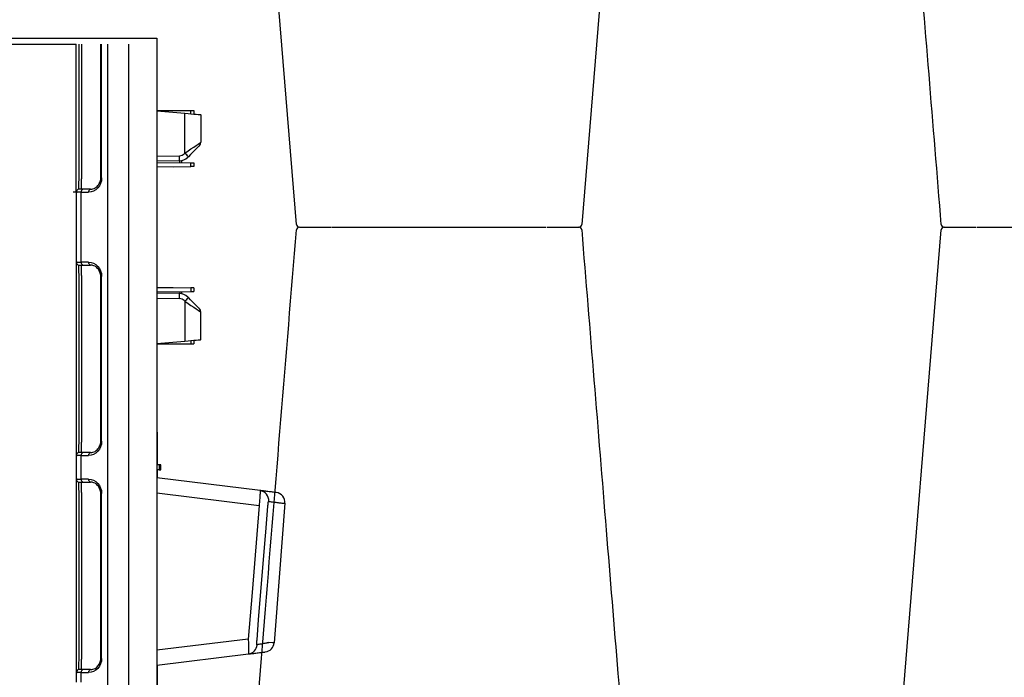
# Model space of a CAD drawing. Units: millimetres. Extents: x -297232 to -267532, y -144052 to -123045.
# Drawn here: x -293654 to -293166, y -133668 to -133342 of the extents above; entities that cross this region are included whole.
import ezdxf

# ---------------------------------------------------------------- set-up
doc = ezdxf.new("R2010")
doc.units = ezdxf.units.MM
doc.header["$LTSCALE"] = 48
doc.header["$MEASUREMENT"] = 0
doc.layers.add('DUENN-18', color=94, linetype='Continuous')
doc.layers.add('SICHTBAR', color=7, linetype='Continuous')

msp = doc.modelspace()

# ---------------------------------------------------------------- linework, layer by layer
for p, q in [((-293830.62, -133350.97), (-293586.26, -133350.97)), ((-293830.62, -133353.97), (-293626.26, -133353.97))]:
    msp.add_line(p, q)
at = {"color": 1}
for p, q in [((-293586.26, -133350.97), (-293586.26, -133888.35)), ((-293626.26, -133420.97), (-293626.26, -133353.97)), ((-293624.89, -133420.97), (-293624.89, -133353.97)), ((-293623.76, -133353.97), (-293623.76, -133420.87)), ((-293614.12, -133420.43), (-293614.12, -133353.97)), ((-293613.69, -133420.43), (-293613.69, -133353.97)), ((-293610.71, -133353.97), (-293610.71, -133888.22)), ((-293600.17, -133888.29), (-293600.17, -133353.97)), ((-293586.26, -133386.88), (-293578.26, -133386.85)), ((-293586.26, -133387.1), (-293572.37, -133388.31)), ((-293578.26, -133386.85), (-293569.49, -133386.89)), ((-293572.37, -133408.09), (-293572.37, -133388.31)), ((-293569.49, -133388.57), (-293569.49, -133386.89)), ((-293568, -133386.89), (-293568, -133388.7)), ((-293564.51, -133389), (-293564.51, -133402.68)), ((-293586.26, -133409.6), (-293575.07, -133409.4)), ((-293572.66, -133408.38), (-293572.37, -133408.09)), ((-293570.64, -133409.86), (-293570.93, -133410.15)), ((-293575.07, -133411.9), (-293586.26, -133412.1)), ((-293586.26, -133412.81), (-293569.49, -133412.88)), ((-293586.26, -133414.81), (-293578.26, -133414.85)), ((-293578.26, -133414.85), (-293569.49, -133414.81)), ((-293574.81, -133412.86), (-293574.81, -133411.89)), ((-293573.98, -133411.79), (-293573.98, -133412.86)), ((-293569.49, -133414.81), (-293569.49, -133412.88)), ((-293568, -133412.89), (-293568, -133414.8)), ((-293626.26, -133427.44), (-293626.26, -133420.97)), ((-293623.76, -133426), (-293623.76, -133420.87)), ((-293614.12, -133420.43), (-293613.69, -133420.43)), ((-293626.26, -133427.44), (-293627.88, -133427.44)), ((-293626.26, -133427.44), (-293626.26, -133462.26)), ((-293623.91, -133462.2), (-293623.91, -133427.5)), ((-293623.91, -133427.5), (-293620.16, -133427.5)), ((-293619.23, -133426.01), (-293622.98, -133426.01)), ((-293626.26, -133462.26), (-293626.26, -133468.73)), ((-293620.16, -133462.2), (-293623.91, -133462.2)), ((-293623.76, -133468.83), (-293623.76, -133463.7)), ((-293622.98, -133463.69), (-293619.23, -133463.69)), ((-293626.26, -133468.73), (-293626.26, -133551.72)), ((-293624.89, -133551.72), (-293624.89, -133468.73)), ((-293623.76, -133468.83), (-293623.76, -133551.62)), ((-293614.12, -133551.18), (-293614.12, -133469.27)), ((-293614.12, -133469.27), (-293613.69, -133469.27)), ((-293613.69, -133551.18), (-293613.69, -133469.27)), ((-293586.26, -133474.88), (-293578.26, -133474.85)), ((-293586.26, -133476.89), (-293569.49, -133476.82)), ((-293575.07, -133477.79), (-293586.26, -133477.6)), ((-293578.26, -133474.85), (-293569.49, -133474.89)), ((-293574.81, -133476.84), (-293574.81, -133477.81)), ((-293573.98, -133476.84), (-293573.98, -133477.91)), ((-293569.49, -133474.89), (-293569.49, -133476.82)), ((-293568, -133474.89), (-293568, -133476.81)), ((-293586.26, -133480.1), (-293575.07, -133480.29)), ((-293572.66, -133481.32), (-293572.37, -133481.61)), ((-293572.37, -133481.61), (-293572.37, -133501.38)), ((-293570.64, -133479.84), (-293570.93, -133479.55)), ((-293564.51, -133500.7), (-293564.51, -133487.01)), ((-293586.26, -133502.6), (-293572.37, -133501.38)), ((-293586.26, -133502.81), (-293578.26, -133502.85)), ((-293578.26, -133502.85), (-293569.49, -133502.81)), ((-293569.49, -133501.13), (-293569.49, -133502.81)), ((-293568, -133501), (-293568, -133502.8)), ((-293586.26, -133546.6), (-293586.01, -133546.85)), ((-293586.01, -133562.85), (-293586.01, -133546.85)), ((-293626.26, -133551.72), (-293626.26, -133558.19)), ((-293623.76, -133556.75), (-293623.76, -133551.62)), ((-293614.12, -133551.18), (-293613.69, -133551.18)), ((-293619.23, -133556.76), (-293622.98, -133556.76)), ((-293626.26, -133558.19), (-293626.26, -133570.01)), ((-293623.91, -133558.25), (-293620.16, -133558.25)), ((-293623.91, -133569.95), (-293623.91, -133558.25)), ((-293585.13, -133562.85), (-293586.26, -133562.85)), ((-293585.13, -133565.34), (-293586.26, -133565.35)), ((-293586.01, -133569.38), (-293586.01, -133565.35)), ((-293585.13, -133562.85), (-293585.13, -133565.34)), ((-293584.26, -133565.34), (-293584.26, -133562.86)), ((-293626.26, -133570.01), (-293626.26, -133576.48)), ((-293620.16, -133569.95), (-293623.91, -133569.95)), ((-293623.76, -133576.58), (-293623.76, -133571.45)), ((-293622.98, -133571.44), (-293619.23, -133571.44)), ((-293535.07, -133575.63), (-293586.26, -133569.35)), ((-293626.26, -133576.48), (-293626.26, -133659.47)), ((-293624.89, -133659.47), (-293624.89, -133576.48)), ((-293623.76, -133576.58), (-293623.76, -133659.37)), ((-293614.12, -133658.93), (-293614.12, -133577.02)), ((-293614.12, -133577.02), (-293613.69, -133577.02)), ((-293613.69, -133658.93), (-293613.69, -133577.02)), ((-293586.26, -133576.79), (-293535.57, -133583.02)), ((-293540.95, -133649.34), (-293586.26, -133654.91)), ((-293626.26, -133659.47), (-293626.26, -133665.94)), ((-293623.76, -133664.5), (-293623.76, -133659.37)), ((-293614.12, -133658.93), (-293613.69, -133658.93)), ((-293586.26, -133662.35), (-293540.82, -133656.77)), ((-293619.23, -133664.51), (-293622.98, -133664.51)), ((-293586.01, -133663.03), (-293586.01, -133662.32)), ((-293586.01, -133673.62), (-293586.01, -133663.11)), ((-293626.26, -133665.94), (-293626.26, -133670.76)), ((-293623.91, -133666), (-293620.16, -133666)), ((-293623.91, -133670.7), (-293623.91, -133666))]:
    msp.add_line(p, q, dxfattribs=at)
at = {"color": 1, "flags": 128}
for points in [[(-293572.37, -133388.31), (-293570.83, -133388.45), (-293569.35, -133388.58), (-293567.99, -133388.7), (-293566.8, -133388.8), (-293565.82, -133388.89), (-293565.1, -133388.95), (-293564.66, -133388.99), (-293564.51, -133389)], [(-293569.49, -133386.89), (-293569.23, -133386.89), (-293568.97, -133386.89), (-293568.74, -133386.89), (-293568.52, -133386.89), (-293568.34, -133386.89), (-293568.19, -133386.89), (-293568.08, -133386.89), (-293568.02, -133386.89), (-293568, -133386.89)], [(-293572.37, -133408.09), (-293570.83, -133407.03), (-293569.35, -133406.01), (-293567.99, -133405.08), (-293566.8, -133404.26), (-293565.82, -133403.59), (-293565.1, -133403.09), (-293564.66, -133402.79), (-293564.51, -133402.68)], [(-293565.24, -133404.45), (-293565.34, -133404.56), (-293565.65, -133404.86), (-293566.14, -133405.36), (-293566.81, -133406.03), (-293567.63, -133406.85), (-293568.57, -133407.78), (-293569.58, -133408.8), (-293570.64, -133409.86)], [(-293569.49, -133412.88), (-293569.23, -133412.88), (-293568.97, -133412.89), (-293568.74, -133412.89), (-293568.52, -133412.89), (-293568.34, -133412.89), (-293568.19, -133412.89), (-293568.08, -133412.89), (-293568.02, -133412.89), (-293568, -133412.89)], [(-293568, -133414.8), (-293568.02, -133414.8), (-293568.08, -133414.81), (-293568.19, -133414.81), (-293568.34, -133414.81), (-293568.52, -133414.81), (-293568.74, -133414.81), (-293568.97, -133414.81), (-293569.23, -133414.81), (-293569.49, -133414.81)], [(-293626.26, -133427.44), (-293626.21, -133427.44), (-293626.07, -133427.43), (-293625.84, -133427.41)], [(-293624.57, -133425.92), (-293624.73, -133425.93), (-293624.85, -133425.94), (-293624.89, -133425.95)], [(-293625.84, -133462.29), (-293626.07, -133462.27), (-293626.21, -133462.26), (-293626.26, -133462.26)], [(-293624.89, -133463.75), (-293624.85, -133463.75), (-293624.73, -133463.76), (-293624.57, -133463.78)], [(-293568, -133474.89), (-293568.02, -133474.89), (-293568.08, -133474.89), (-293568.19, -133474.89), (-293568.34, -133474.89), (-293568.52, -133474.89), (-293568.74, -133474.89), (-293568.97, -133474.89), (-293569.23, -133474.89), (-293569.49, -133474.89)], [(-293569.49, -133476.82), (-293569.23, -133476.81), (-293568.97, -133476.81), (-293568.74, -133476.81), (-293568.52, -133476.81), (-293568.34, -133476.81), (-293568.19, -133476.81), (-293568.08, -133476.81), (-293568.02, -133476.81), (-293568, -133476.81)], [(-293572.37, -133481.61), (-293570.83, -133482.67), (-293569.35, -133483.69), (-293567.99, -133484.62), (-293566.8, -133485.44), (-293565.82, -133486.11), (-293565.1, -133486.61), (-293564.66, -133486.91), (-293564.51, -133487.01)], [(-293565.24, -133485.25), (-293565.34, -133485.14), (-293565.65, -133484.84), (-293566.14, -133484.34), (-293566.81, -133483.67), (-293567.63, -133482.85), (-293568.57, -133481.92), (-293569.58, -133480.9), (-293570.64, -133479.84)], [(-293572.37, -133501.38), (-293570.83, -133501.25), (-293569.35, -133501.12), (-293567.99, -133501), (-293566.8, -133500.9), (-293565.82, -133500.81), (-293565.1, -133500.75), (-293564.66, -133500.71), (-293564.51, -133500.7)], [(-293569.49, -133502.81), (-293569.23, -133502.81), (-293568.97, -133502.81), (-293568.74, -133502.81), (-293568.52, -133502.81), (-293568.34, -133502.81), (-293568.19, -133502.81), (-293568.08, -133502.81), (-293568.02, -133502.8), (-293568, -133502.8)], [(-293624.57, -133556.67), (-293624.73, -133556.68), (-293624.85, -133556.69), (-293624.89, -133556.7)], [(-293626.26, -133558.19), (-293626.21, -133558.19), (-293626.07, -133558.18), (-293625.84, -133558.16)], [(-293584.26, -133562.86), (-293584.31, -133562.86), (-293584.48, -133562.86), (-293584.76, -133562.86), (-293585.13, -133562.85)], [(-293585.13, -133565.34), (-293584.76, -133565.34), (-293584.48, -133565.34), (-293584.31, -133565.34), (-293584.26, -133565.34)], [(-293625.84, -133570.04), (-293626.07, -133570.02), (-293626.21, -133570.01), (-293626.26, -133570.01)], [(-293624.89, -133571.5), (-293624.85, -133571.5), (-293624.73, -133571.51), (-293624.57, -133571.53)], [(-293535.57, -133583.02), (-293539.07, -133626.21), (-293540.95, -133649.34)], [(-293536.59, -133649.74), (-293535.78, -133639.78), (-293532.54, -133599.91), (-293532.24, -133596.23), (-293531.2, -133583.42)], [(-293522.73, -133581.96), (-293525.41, -133616.59), (-293528.09, -133651.18)], [(-293528.2, -133651.17), (-293528.17, -133651.17), (-293528.96, -133651.16), (-293530.7, -133651.14), (-293530.7, -133651.14), (-293530.7, -133651.14)], [(-293624.57, -133664.42), (-293624.73, -133664.43), (-293624.85, -133664.44), (-293624.89, -133664.45)], [(-293626.26, -133665.94), (-293626.21, -133665.94), (-293626.07, -133665.93), (-293625.84, -133665.91)]]:
    msp.add_lwpolyline(points, dxfattribs=at)
at = {"color": 1}
for centre, radius, start, end in [((-293567.01, -133402.68), 2.5, 315, 0), ((-293575.13, -133405.91), 3.5, 271, 315), ((-293610.89, -133410.65), 35.84, 358.0017, 1.9983), ((-293575.18, -133405.91), 6, 271, 315), ((-293607.16, -133443.75), 49.82, 42.8642, 45.7041), ((-293624.76, -133427.44), 1.5, 95, 180), ((-293622.51, -133427.34), 1.41, 109.6469, 186.3658), ((-293618.76, -133427.34), 1.41, 109.6466, 186.3659), ((-293515.55, -133443.35), 1.5, 184.7649, 270.0558), ((-293515.55, -133446.35), 1.5, 89.9436, 175.273), ((-293624.76, -133462.26), 1.5, 180, 265), ((-293622.51, -133462.36), 1.41, 173.6343, 250.3529), ((-293618.76, -133462.36), 1.41, 173.6343, 250.3532), ((-293575.18, -133483.79), 6, 45, 89), ((-293610.89, -133479.04), 35.84, 358.0017, 1.9983), ((-293575.13, -133483.79), 3.5, 45, 89), ((-293607.16, -133445.95), 49.82, 314.2959, 317.1358), ((-293567.01, -133487.01), 2.5, 0, 45), ((-293624.76, -133558.19), 1.5, 95, 180), ((-293622.51, -133558.09), 1.41, 109.6469, 186.3658), ((-293618.76, -133558.09), 1.41, 109.6466, 186.3659), ((-293624.76, -133570.01), 1.5, 180, 265), ((-293622.51, -133570.11), 1.41, 173.6342, 250.3528), ((-293618.76, -133570.11), 1.41, 173.6342, 250.3531), ((-293535.71, -133580.55), 4.96, 354.9704, 82.5674), ((-293527.71, -133581.58), 5, 355.6074, 83), ((-293541.45, -133651.88), 4.93, 277.3941, 356.3321), ((-293533.08, -133650.78), 5, 276.9999, 355.5115), ((-293624.76, -133665.94), 1.5, 95, 180), ((-293622.51, -133665.84), 1.41, 109.6478, 186.3652), ((-293618.76, -133665.84), 1.41, 109.6475, 186.3652)]:
    msp.add_arc(centre, radius, start, end, dxfattribs=at)
at = {"color": 1, "extrusion": (0, 0, -1)}
for centre, major_axis, ratio, start_param, end_param in [((-293624.76, -133420.92), (0.13, 5.03), 0.025715, 3.138666, 4.701866), ((-293619.69, -133420.95), (2.38, 6.2), 0.888361, 1.162413, 2.81252), ((-293618.26, -133426.69), (-8, -0.57), 0.070995, 5.502879, 5.96446), ((-293618.39, -133425.2), (-6.5, -0.58), 0.087148, 5.5055, 5.976585), ((-293618.26, -133463.01), (-8, 0.57), 0.070995, 0.318725, 0.780306), ((-293624.76, -133468.78), (-0.13, 5.03), 0.025715, 4.722912, 6.286112), ((-293618.39, -133464.5), (-6.5, 0.58), 0.087148, 0.3066, 0.777685), ((-293619.69, -133468.75), (-2.38, 6.2), 0.888361, 0.329072, 1.97918), ((-293624.76, -133551.67), (0.13, 5.03), 0.025715, 3.138666, 4.701866), ((-293619.69, -133551.7), (2.38, 6.2), 0.888361, 1.162413, 2.81252), ((-293618.39, -133555.95), (-6.5, -0.58), 0.087148, 5.5055, 5.976585), ((-293618.26, -133557.44), (-8, -0.57), 0.070995, 5.502879, 5.96446), ((-293618.26, -133570.76), (-8, 0.57), 0.070995, 0.318725, 0.780306), ((-293624.76, -133576.53), (-0.13, 5.03), 0.025715, 4.722912, 6.286112), ((-293618.39, -133572.25), (-6.5, 0.58), 0.087148, 0.3066, 0.777685), ((-293619.69, -133576.5), (-2.38, 6.2), 0.888361, 0.329072, 1.97918), ((-293624.76, -133659.42), (0.13, 5.03), 0.025715, 3.138666, 4.701866), ((-293619.69, -133659.45), (2.38, 6.2), 0.888361, 1.162413, 2.81252), ((-293618.39, -133663.7), (-6.5, -0.58), 0.087148, 5.5055, 5.976585), ((-293618.26, -133665.19), (-8, -0.57), 0.070995, 5.502879, 5.96446)]:
    msp.add_ellipse(centre, major_axis=major_axis, ratio=ratio, start_param=start_param, end_param=end_param, dxfattribs=at)
at = {"color": 1}
for points, knots in [([(-293619.23, -133426.01), (-293618.7, -133425.97), (-293618.28, -133425.95), (-293617.48, -133425.72), (-293616.44, -133425.14), (-293615.54, -133424.31), (-293614.85, -133423.32), (-293614.38, -133422.24), (-293614.15, -133421.25), (-293614.13, -133420.65), (-293614.12, -133420.43)], [0, 0, 0, 0, 0.0268393, 0.213319, 0.3915623, 0.5537958, 0.6978471, 0.8244202, 0.9367017, 1, 1, 1, 1]), ([(-293550.46, -133855.93), (-293547.09, -133814.65), (-293541.07, -133740.84), (-293529.93, -133604.27), (-293522.16, -133508.99), (-293517.04, -133446.23)], [0, 0, 0, 0, 0.302292, 0.540434, 1, 1, 1, 1]), ([(-293515.5, -133444.85), (-293515.49, -133444.85), (-293515.47, -133444.85), (-293515.31, -133444.85), (-293515.19, -133444.85)], [0, 0, 0, 0, 0.277078, 1, 1, 1, 1]), ([(-293515.48, -133444.85), (-293515.48, -133444.85), (-293515.45, -133444.85), (-293515.32, -133444.85), (-293515.19, -133444.85)], [0, 0, 0, 0, 0.0955718, 1, 1, 1, 1]), ([(-293515.19, -133444.85), (-293514.88, -133444.85), (-293514.26, -133444.85), (-293512.91, -133444.85), (-293512.24, -133444.85)], [0, 0, 0, 0, 0.501348, 1, 1, 1, 1]), ([(-293515.19, -133444.85), (-293514.88, -133444.85), (-293514.26, -133444.85), (-293512.91, -133444.85), (-293512.24, -133444.85)], [0, 0, 0, 0, 0.501348, 1, 1, 1, 1]), ([(-293512.24, -133444.85), (-293511.86, -133444.85), (-293511.22, -133444.85), (-293510.37, -133444.85), (-293509.92, -133444.85), (-293509.79, -133444.85)], [0, 0, 0, 0, 0.497226, 0.847011, 1, 1, 1, 1]), ([(-293512.24, -133444.85), (-293511.86, -133444.85), (-293511.22, -133444.85), (-293510.37, -133444.85), (-293509.92, -133444.85), (-293509.79, -133444.85)], [0, 0, 0, 0, 0.497226, 0.847011, 1, 1, 1, 1]), ([(-293509.79, -133444.85), (-293509.36, -133444.85), (-293508.52, -133444.85), (-293507.64, -133444.85), (-293507.21, -133444.85)], [0, 0, 0, 0, 0.516639, 1, 1, 1, 1]), ([(-293509.79, -133444.85), (-293509.36, -133444.85), (-293508.52, -133444.85), (-293507.64, -133444.85), (-293507.21, -133444.85)], [0, 0, 0, 0, 0.516639, 1, 1, 1, 1]), ([(-293614.12, -133469.27), (-293614.13, -133469.1), (-293614.14, -133468.56), (-293614.32, -133467.65), (-293614.72, -133466.62), (-293615.32, -133465.67), (-293616.08, -133464.85), (-293617, -133464.22), (-293617.9, -133463.82), (-293618.49, -133463.77), (-293619.23, -133463.69)], [0, 0, 0, 0, 0.0511319, 0.158344, 0.2746385, 0.4041151, 0.5486319, 0.7078197, 0.8791766, 1, 1, 1, 1]), ([(-293619.23, -133556.76), (-293618.7, -133556.72), (-293618.28, -133556.7), (-293617.48, -133556.47), (-293616.44, -133555.89), (-293615.54, -133555.06), (-293614.85, -133554.07), (-293614.38, -133552.99), (-293614.15, -133552), (-293614.13, -133551.4), (-293614.12, -133551.18)], [0, 0, 0, 0, 0.0268393, 0.213319, 0.3915623, 0.5537958, 0.6978471, 0.8244202, 0.9367017, 1, 1, 1, 1]), ([(-293614.12, -133577.02), (-293614.13, -133576.85), (-293614.14, -133576.31), (-293614.32, -133575.4), (-293614.72, -133574.37), (-293615.32, -133573.42), (-293616.08, -133572.6), (-293617, -133571.97), (-293617.9, -133571.57), (-293618.49, -133571.52), (-293619.23, -133571.44)], [0, 0, 0, 0, 0.0511319, 0.158344, 0.2746385, 0.4041151, 0.5486319, 0.7078197, 0.8791766, 1, 1, 1, 1]), ([(-293535.07, -133575.63), (-293535.06, -133575.64), (-293535.05, -133575.68), (-293535.05, -133575.83), (-293535.05, -133575.89), (-293535.05, -133576.03), (-293535.05, -133576.11), (-293535.06, -133576.38), (-293535.06, -133576.61), (-293535.09, -133577.15), (-293535.1, -133577.46), (-293535.14, -133578.14), (-293535.17, -133578.52), (-293535.23, -133579.32), (-293535.26, -133579.74), (-293535.32, -133580.41), (-293535.34, -133580.64), (-293535.38, -133581.11), (-293535.4, -133581.34), (-293535.47, -133582.05), (-293535.52, -133582.53), (-293535.57, -133583.02)], [0, 0, 0, 0, 0.125, 0.125, 0.1875, 0.1875, 0.25, 0.25, 0.375, 0.375, 0.5, 0.5, 0.625, 0.625, 0.75, 0.75, 0.8125, 0.8125, 0.875, 0.875, 1, 1, 1, 1]), ([(-293527.11, -133576.61), (-293527.13, -133576.61), (-293527.17, -133576.6), (-293527.63, -133576.55), (-293528.45, -133576.45), (-293529.99, -133576.26), (-293531.73, -133576.04), (-293533.39, -133575.84), (-293534.49, -133575.71), (-293534.88, -133575.66), (-293535.07, -133575.63)], [0, 0, 0, 0, 0.041917, 0.085943, 0.161758, 0.237929, 0.455138, 0.672346, 0.836174, 1, 1, 1, 1]), ([(-293531.2, -133583.42), (-293531.18, -133583.13), (-293531.15, -133582.84), (-293531.11, -133582.42), (-293531.1, -133582.29), (-293531.07, -133582.02), (-293531.05, -133581.9), (-293531.02, -133581.66), (-293531, -133581.55), (-293530.96, -133581.36), (-293530.94, -133581.27), (-293530.9, -133581.13), (-293530.87, -133581.07), (-293530.82, -133581), (-293530.8, -133580.98), (-293530.77, -133580.98)], [0, 0, 0, 0, 0.25, 0.25, 0.375, 0.375, 0.5, 0.5, 0.625, 0.625, 0.75, 0.75, 0.875, 0.875, 1, 1, 1, 1]), ([(-293530.77, -133580.98), (-293530.6, -133581), (-293530.36, -133581.03), (-293529.71, -133581.12), (-293529.3, -133581.17), (-293528.37, -133581.29), (-293527.83, -133581.37), (-293526.93, -133581.49), (-293526.61, -133581.53), (-293526.11, -133581.6), (-293525.94, -133581.62), (-293525.59, -133581.67), (-293525.41, -133581.69), (-293525.23, -133581.72)], [0, 0, 0, 0, 0.25, 0.25, 0.5, 0.5, 0.75, 0.75, 0.875, 0.875, 0.9375, 0.9375, 1, 1, 1, 1]), ([(-293525.23, -133581.72), (-293525.23, -133581.72), (-293524.84, -133581.72), (-293524.01, -133581.87), (-293522.93, -133581.93), (-293522.81, -133581.95), (-293522.75, -133581.96)], [0, 0, 0, 0, 0.000009, 0.230978, 0.628586, 1, 1, 1, 1]), ([(-293540.95, -133649.34), (-293540.93, -133649.83), (-293540.9, -133650.32), (-293540.86, -133651.27), (-293540.85, -133651.74), (-293540.82, -133652.64), (-293540.81, -133653.07), (-293540.79, -133653.88), (-293540.78, -133654.25), (-293540.78, -133654.77), (-293540.78, -133654.93), (-293540.78, -133655.24), (-293540.78, -133655.39), (-293540.78, -133655.79), (-293540.78, -133656.02), (-293540.79, -133656.3), (-293540.79, -133656.38), (-293540.79, -133656.52), (-293540.79, -133656.58), (-293540.8, -133656.72), (-293540.81, -133656.77), (-293540.82, -133656.77)], [0, 0, 0, 0, 0.125, 0.125, 0.25, 0.25, 0.375, 0.375, 0.5, 0.5, 0.5625, 0.5625, 0.625, 0.625, 0.75, 0.75, 0.8125, 0.8125, 0.875, 0.875, 1, 1, 1, 1]), ([(-293536.53, -133652.19), (-293536.56, -133652.2), (-293536.58, -133652.18), (-293536.62, -133652.12), (-293536.64, -133652.06), (-293536.67, -133651.85), (-293536.68, -133651.64), (-293536.68, -133651.28), (-293536.68, -133651.15), (-293536.67, -133650.89), (-293536.66, -133650.75), (-293536.64, -133650.33), (-293536.62, -133650.04), (-293536.59, -133649.74)], [0, 0, 0, 0, 0.125, 0.125, 0.25, 0.25, 0.5, 0.5, 0.625, 0.625, 0.75, 0.75, 1, 1, 1, 1]), ([(-293530.7, -133651.14), (-293530.8, -133651.16), (-293530.89, -133651.17), (-293531.07, -133651.2), (-293531.34, -133651.25), (-293531.61, -133651.3), (-293532.12, -133651.39), (-293532.45, -133651.45), (-293533.39, -133651.62), (-293533.95, -133651.72), (-293534.95, -133651.9), (-293535.37, -133651.98), (-293535.89, -133652.07), (-293536.05, -133652.1), (-293536.32, -133652.15), (-293536.43, -133652.18), (-293536.53, -133652.19)], [0, 0, 0, 0, 0.03125, 0.03125, 0.0625, 0.125, 0.125, 0.25, 0.25, 0.5, 0.5, 0.75, 0.75, 0.875, 0.875, 1, 1, 1, 1]), ([(-293619.23, -133664.51), (-293618.7, -133664.47), (-293618.28, -133664.45), (-293617.48, -133664.22), (-293616.44, -133663.64), (-293615.54, -133662.81), (-293614.85, -133661.82), (-293614.38, -133660.74), (-293614.15, -133659.75), (-293614.13, -133659.15), (-293614.12, -133658.93)], [0, 0, 0, 0, 0.026839, 0.213319, 0.391562, 0.553795, 0.697847, 0.824419, 0.936701, 1, 1, 1, 1]), ([(-293540.82, -133656.77), (-293540.52, -133656.73), (-293539.91, -133656.66), (-293538.25, -133656.46), (-293536.07, -133656.19), (-293533.95, -133655.93), (-293532.73, -133655.78), (-293532.47, -133655.75), (-293532.5, -133655.75), (-293532.51, -133655.75)], [0, 0, 0, 0, 0.217794, 0.435604, 0.653776, 0.872603, 0.925086, 0.9776, 1, 1, 1, 1])]:
    msp.add_open_spline(points, degree=3, knots=knots, dxfattribs=at)
msp.add_open_spline([(-293586.01, -133663.11), (-293586.09, -133663.01), (-293586.17, -133662.91), (-293586.26, -133662.81)], degree=3, dxfattribs=at)
at = {"layer": 'DUENN-18'}
msp.add_line((-293179.59, -133444.85), (-293179.59, -133444.85), dxfattribs=at)
at = {"layer": 'SICHTBAR'}
for p, q in [((-293499.41, -133444.85), (-293498.41, -133444.85)), ((-293499.41, -133444.85), (-293498.41, -133444.85)), ((-293469.54, -133444.85), (-293467.31, -133444.85)), ((-293469.54, -133444.85), (-293467.31, -133444.85)), ((-293433.43, -133444.85), (-293430.56, -133444.85)), ((-293433.43, -133444.85), (-293430.56, -133444.85)), ((-293400.75, -133444.85), (-293398.02, -133444.85)), ((-293400.75, -133444.85), (-293398.02, -133444.85)), ((-293380.27, -133444.85), (-293378.4, -133444.85)), ((-293380.27, -133444.85), (-293378.4, -133444.85)), ((-293377.32, -133444.85), (-293376.99, -133444.85)), ((-293377.32, -133444.85), (-293376.99, -133444.85)), ((-293195.52, -133444.85), (-293195.19, -133444.85)), ((-293195.52, -133444.85), (-293195.19, -133444.85)), ((-293194.11, -133444.85), (-293192.25, -133444.85)), ((-293194.11, -133444.85), (-293192.25, -133444.85)), ((-293174.5, -133444.85), (-293171.77, -133444.85)), ((-293174.5, -133444.85), (-293171.77, -133444.85))]:
    msp.add_line(p, q, dxfattribs=at)
at = {"layer": 'SICHTBAR', "flags": 128}
for points in [[(-293517.04, -133443.47), (-293532.4, -133255.19), (-293540.36, -133157.62), (-293550.54, -133032.85)], [(-293341.97, -133032.85), (-293354.79, -133190), (-293375.47, -133443.47)], [(-293230.54, -133856.85), (-293217.72, -133699.7), (-293197.04, -133446.23)]]:
    msp.add_lwpolyline(points, dxfattribs=at)
at = {"layer": 'SICHTBAR'}
for centre, start, end in [((-293376.96, -133443.35), 269.9861, 355.1692), ((-293195.55, -133443.35), 184.8403, 270.0174), ((-293376.96, -133446.35), 4.9076, 90.0145), ((-293195.55, -133446.35), 89.9826, 175.1597)]:
    msp.add_arc(centre, 1.5, start, end, dxfattribs=at)
for points, knots in [([(-293197.04, -133443.47), (-293201.09, -133393.79), (-293207.08, -133320.37), (-293215.2, -133220.84), (-293222.25, -133134.47), (-293227.36, -133071.83), (-293230.34, -133035.3), (-293230.4, -133034.48), (-293230.47, -133033.67), (-293230.54, -133032.85)], [0, 0, 0, 0, 0.365155, 0.53965, 0.731492, 1, 1, 1, 1.006008, 1.006008, 1.006008, 1.006008]), ([(-293507.21, -133444.85), (-293506.46, -133444.85), (-293504.55, -133444.85), (-293501.84, -133444.85), (-293500.52, -133444.85), (-293499.89, -133444.85)], [0, 0, 0, 0, 0.25666, 0.651005, 1, 1, 1, 1]), ([(-293507.21, -133444.85), (-293506.46, -133444.85), (-293504.55, -133444.85), (-293501.82, -133444.85), (-293500.48, -133444.85), (-293499.85, -133444.85)], [0, 0, 0, 0, 0.254681, 0.645984, 1, 1, 1, 1]), ([(-293498.41, -133444.85), (-293498.17, -133444.85), (-293497.69, -133444.85), (-293497.05, -133444.85), (-293496.72, -133444.85)], [0, 0, 0, 0, 0.497213, 1, 1, 1, 1]), ([(-293498.41, -133444.85), (-293498.17, -133444.85), (-293497.69, -133444.85), (-293497.05, -133444.85), (-293496.72, -133444.85)], [0, 0, 0, 0, 0.497213, 1, 1, 1, 1]), ([(-293496.72, -133444.85), (-293495.99, -133444.85), (-293494.54, -133444.85), (-293492.69, -133444.85), (-293491.76, -133444.85)], [0, 0, 0, 0, 0.501346, 1, 1, 1, 1]), ([(-293496.72, -133444.85), (-293495.99, -133444.85), (-293494.54, -133444.85), (-293492.69, -133444.85), (-293491.76, -133444.85)], [0, 0, 0, 0, 0.501346, 1, 1, 1, 1]), ([(-293491.76, -133444.85), (-293491.28, -133444.85), (-293490.47, -133444.85), (-293489.49, -133444.85), (-293489, -133444.85), (-293488.86, -133444.85)], [0, 0, 0, 0, 0.497244, 0.847021, 1, 1, 1, 1]), ([(-293491.76, -133444.85), (-293491.28, -133444.85), (-293490.47, -133444.85), (-293489.49, -133444.85), (-293489, -133444.85), (-293488.86, -133444.85)], [0, 0, 0, 0, 0.497244, 0.847021, 1, 1, 1, 1]), ([(-293488.86, -133444.85), (-293488.4, -133444.85), (-293487.51, -133444.85), (-293486.67, -133444.85), (-293486.26, -133444.85)], [0, 0, 0, 0, 0.516641, 1, 1, 1, 1]), ([(-293488.86, -133444.85), (-293488.4, -133444.85), (-293487.51, -133444.85), (-293486.67, -133444.85), (-293486.26, -133444.85)], [0, 0, 0, 0, 0.516641, 1, 1, 1, 1]), ([(-293486.26, -133444.85), (-293485.53, -133444.85), (-293483.69, -133444.85), (-293480.41, -133444.85), (-293477.9, -133444.85), (-293475.68, -133444.85), (-293473.78, -133444.85), (-293472.29, -133444.85), (-293471.94, -133444.85), (-293471.82, -133444.85)], [0, 0, 0, 0, 0.119689, 0.30358, 0.499864, 0.527342, 0.71128, 0.895223, 1, 1, 1, 1]), ([(-293486.26, -133444.85), (-293485.53, -133444.85), (-293483.69, -133444.85), (-293480.41, -133444.85), (-293477.9, -133444.85), (-293475.68, -133444.85), (-293473.78, -133444.85), (-293472.29, -133444.85), (-293471.94, -133444.85), (-293471.82, -133444.85)], [0, 0, 0, 0, 0.119689, 0.30358, 0.499864, 0.527342, 0.71128, 0.895223, 1, 1, 1, 1]), ([(-293471.82, -133444.85), (-293471.63, -133444.85), (-293471.24, -133444.85), (-293470.11, -133444.85), (-293469.54, -133444.85)], [0, 0, 0, 0, 0.491504, 1, 1, 1, 1]), ([(-293471.82, -133444.85), (-293471.63, -133444.85), (-293471.24, -133444.85), (-293470.11, -133444.85), (-293469.54, -133444.85)], [0, 0, 0, 0, 0.491504, 1, 1, 1, 1]), ([(-293467.31, -133444.85), (-293466.9, -133444.85), (-293466.08, -133444.85), (-293465.18, -133444.85), (-293464.73, -133444.85)], [0, 0, 0, 0, 0.497218, 1, 1, 1, 1]), ([(-293467.31, -133444.85), (-293466.9, -133444.85), (-293466.08, -133444.85), (-293465.18, -133444.85), (-293464.73, -133444.85)], [0, 0, 0, 0, 0.497218, 1, 1, 1, 1]), ([(-293464.73, -133444.85), (-293463.78, -133444.85), (-293461.89, -133444.85), (-293460.02, -133444.85), (-293459.09, -133444.85)], [0, 0, 0, 0, 0.50135, 1, 1, 1, 1]), ([(-293464.73, -133444.85), (-293463.78, -133444.85), (-293461.89, -133444.85), (-293460.02, -133444.85), (-293459.09, -133444.85)], [0, 0, 0, 0, 0.50135, 1, 1, 1, 1]), ([(-293459.09, -133444.85), (-293458.67, -133444.85), (-293457.91, -133444.85), (-293457.14, -133444.85), (-293456.77, -133444.85), (-293456.71, -133444.85)], [0, 0, 0, 0, 0.497484, 0.918632, 1, 1, 1, 1]), ([(-293459.09, -133444.85), (-293458.67, -133444.85), (-293457.91, -133444.85), (-293457.14, -133444.85), (-293456.77, -133444.85), (-293456.71, -133444.85)], [0, 0, 0, 0, 0.497484, 0.918632, 1, 1, 1, 1]), ([(-293456.71, -133444.85), (-293456.68, -133444.85), (-293456.61, -133444.85), (-293456.54, -133444.85), (-293456.51, -133444.85)], [0, 0, 0, 0, 0.495171, 1, 1, 1, 1]), ([(-293456.71, -133444.85), (-293456.68, -133444.85), (-293456.61, -133444.85), (-293456.54, -133444.85), (-293456.51, -133444.85)], [0, 0, 0, 0, 0.495171, 1, 1, 1, 1]), ([(-293456.51, -133444.85), (-293456.15, -133444.85), (-293455.44, -133444.85), (-293454.87, -133444.85), (-293454.59, -133444.85)], [0, 0, 0, 0, 0.51664, 1, 1, 1, 1]), ([(-293456.51, -133444.85), (-293456.15, -133444.85), (-293455.44, -133444.85), (-293454.87, -133444.85), (-293454.59, -133444.85)], [0, 0, 0, 0, 0.51664, 1, 1, 1, 1]), ([(-293454.59, -133444.85), (-293454.09, -133444.85), (-293452.8, -133444.85), (-293449.95, -133444.85), (-293447.33, -133444.85), (-293444.73, -133444.85), (-293442.22, -133444.85), (-293439.57, -133444.85), (-293438.36, -133444.85), (-293437.92, -133444.85)], [0, 0, 0, 0, 0.119688, 0.303579, 0.499864, 0.527343, 0.71128, 0.895222, 1, 1, 1, 1]), ([(-293454.59, -133444.85), (-293454.09, -133444.85), (-293452.8, -133444.85), (-293449.95, -133444.85), (-293447.33, -133444.85), (-293444.73, -133444.85), (-293442.22, -133444.85), (-293439.57, -133444.85), (-293438.36, -133444.85), (-293437.92, -133444.85)], [0, 0, 0, 0, 0.119688, 0.303579, 0.499864, 0.527343, 0.71128, 0.895222, 1, 1, 1, 1]), ([(-293437.92, -133444.85), (-293437.3, -133444.85), (-293436.04, -133444.85), (-293434.31, -133444.85), (-293433.43, -133444.85)], [0, 0, 0, 0, 0.491505, 1, 1, 1, 1]), ([(-293437.92, -133444.85), (-293437.3, -133444.85), (-293436.04, -133444.85), (-293434.31, -133444.85), (-293433.43, -133444.85)], [0, 0, 0, 0, 0.491505, 1, 1, 1, 1]), ([(-293430.56, -133444.85), (-293430.09, -133444.85), (-293429.15, -133444.85), (-293428.24, -133444.85), (-293427.78, -133444.85)], [0, 0, 0, 0, 0.497227, 1, 1, 1, 1]), ([(-293430.56, -133444.85), (-293430.09, -133444.85), (-293429.15, -133444.85), (-293428.24, -133444.85), (-293427.78, -133444.85)], [0, 0, 0, 0, 0.497227, 1, 1, 1, 1]), ([(-293427.78, -133444.85), (-293426.87, -133444.85), (-293425.04, -133444.85), (-293423.66, -133444.85), (-293422.97, -133444.85)], [0, 0, 0, 0, 0.501349, 1, 1, 1, 1]), ([(-293427.78, -133444.85), (-293426.87, -133444.85), (-293425.04, -133444.85), (-293423.66, -133444.85), (-293422.97, -133444.85)], [0, 0, 0, 0, 0.501349, 1, 1, 1, 1]), ([(-293422.97, -133444.85), (-293422.67, -133444.85), (-293422.16, -133444.85), (-293421.68, -133444.85), (-293421.48, -133444.85), (-293421.41, -133444.85)], [0, 0, 0, 0, 0.497231, 0.847014, 1, 1, 1, 1]), ([(-293422.97, -133444.85), (-293422.67, -133444.85), (-293422.16, -133444.85), (-293421.68, -133444.85), (-293421.48, -133444.85), (-293421.41, -133444.85)], [0, 0, 0, 0, 0.497231, 0.847014, 1, 1, 1, 1]), ([(-293421.41, -133444.85), (-293421.24, -133444.85), (-293420.91, -133444.85), (-293420.77, -133444.85), (-293420.69, -133444.85)], [0, 0, 0, 0, 0.516644, 1, 1, 1, 1]), ([(-293421.41, -133444.85), (-293421.24, -133444.85), (-293420.91, -133444.85), (-293420.77, -133444.85), (-293420.69, -133444.85)], [0, 0, 0, 0, 0.516644, 1, 1, 1, 1]), ([(-293420.69, -133444.85), (-293420.54, -133444.85), (-293420.16, -133444.85), (-293418.5, -133444.85), (-293416.48, -133444.85), (-293414.19, -133444.85), (-293411.73, -133444.85), (-293408.63, -133444.85), (-293406.89, -133444.85), (-293406.25, -133444.85)], [0, 0, 0, 0, 0.119689, 0.30358, 0.499863, 0.527343, 0.71128, 0.895222, 1, 1, 1, 1]), ([(-293420.69, -133444.85), (-293420.54, -133444.85), (-293420.16, -133444.85), (-293418.5, -133444.85), (-293416.48, -133444.85), (-293414.19, -133444.85), (-293411.73, -133444.85), (-293408.63, -133444.85), (-293406.89, -133444.85), (-293406.25, -133444.85)], [0, 0, 0, 0, 0.119689, 0.30358, 0.499863, 0.527343, 0.71128, 0.895222, 1, 1, 1, 1]), ([(-293406.25, -133444.85), (-293405.37, -133444.85), (-293403.58, -133444.85), (-293401.7, -133444.85), (-293400.75, -133444.85)], [0, 0, 0, 0, 0.491501, 1, 1, 1, 1]), ([(-293406.25, -133444.85), (-293405.37, -133444.85), (-293403.58, -133444.85), (-293401.7, -133444.85), (-293400.75, -133444.85)], [0, 0, 0, 0, 0.491501, 1, 1, 1, 1]), ([(-293398.02, -133444.85), (-293397.62, -133444.85), (-293396.81, -133444.85), (-293396.13, -133444.85), (-293395.79, -133444.85)], [0, 0, 0, 0, 0.49722, 1, 1, 1, 1]), ([(-293398.02, -133444.85), (-293397.62, -133444.85), (-293396.81, -133444.85), (-293396.13, -133444.85), (-293395.79, -133444.85)], [0, 0, 0, 0, 0.49722, 1, 1, 1, 1]), ([(-293395.79, -133444.85), (-293395.15, -133444.85), (-293393.88, -133444.85), (-293393.36, -133444.85), (-293393.1, -133444.85)], [0, 0, 0, 0, 0.501347, 1, 1, 1, 1]), ([(-293395.79, -133444.85), (-293395.15, -133444.85), (-293393.88, -133444.85), (-293393.36, -133444.85), (-293393.1, -133444.85)], [0, 0, 0, 0, 0.501347, 1, 1, 1, 1]), ([(-293392.65, -133444.85), (-293391.94, -133444.85), (-293390.5, -133444.85), (-293387.78, -133444.85), (-293385.96, -133444.85), (-293385.3, -133444.85)], [0, 0, 0, 0, 0.377879, 0.774223, 1, 1, 1, 1]), ([(-293392.65, -133444.85), (-293391.94, -133444.85), (-293390.5, -133444.85), (-293387.78, -133444.85), (-293385.96, -133444.85), (-293385.3, -133444.85)], [0, 0, 0, 0, 0.377559, 0.774107, 1, 1, 1, 1]), ([(-293385.3, -133444.85), (-293384.4, -133444.85), (-293382.55, -133444.85), (-293381.04, -133444.85), (-293380.27, -133444.85)], [0, 0, 0, 0, 0.491494, 1, 1, 1, 1]), ([(-293385.3, -133444.85), (-293384.4, -133444.85), (-293382.55, -133444.85), (-293381.04, -133444.85), (-293380.27, -133444.85)], [0, 0, 0, 0, 0.491494, 1, 1, 1, 1]), ([(-293378.4, -133444.85), (-293378.17, -133444.85), (-293377.72, -133444.85), (-293377.45, -133444.85), (-293377.32, -133444.85)], [0, 0, 0, 0, 0.497223, 1, 1, 1, 1]), ([(-293378.4, -133444.85), (-293378.17, -133444.85), (-293377.72, -133444.85), (-293377.45, -133444.85), (-293377.32, -133444.85)], [0, 0, 0, 0, 0.497223, 1, 1, 1, 1]), ([(-293375.47, -133446.23), (-293371.42, -133495.91), (-293365.43, -133569.33), (-293357.31, -133668.86), (-293350.26, -133755.23), (-293345.15, -133817.86), (-293342.17, -133854.4), (-293342.11, -133855.21), (-293342.04, -133856.03), (-293341.97, -133856.85)], [0, 0, 0, 0, 0.365154, 0.53965, 0.731492, 1, 1, 1, 1.006008, 1.006008, 1.006008, 1.006008]), ([(-293195.19, -133444.85), (-293195.06, -133444.85), (-293194.79, -133444.85), (-293194.34, -133444.85), (-293194.11, -133444.85)], [0, 0, 0, 0, 0.507314, 1, 1, 1, 1]), ([(-293195.19, -133444.85), (-293195.06, -133444.85), (-293194.79, -133444.85), (-293194.34, -133444.85), (-293194.11, -133444.85)], [0, 0, 0, 0, 0.507314, 1, 1, 1, 1]), ([(-293192.25, -133444.85), (-293191.46, -133444.85), (-293189.94, -133444.85), (-293188.09, -133444.85), (-293187.21, -133444.85)], [0, 0, 0, 0, 0.520472, 1, 1, 1, 1]), ([(-293192.25, -133444.85), (-293191.46, -133444.85), (-293189.94, -133444.85), (-293188.09, -133444.85), (-293187.21, -133444.85)], [0, 0, 0, 0, 0.520472, 1, 1, 1, 1]), ([(-293187.21, -133444.85), (-293186.55, -133444.85), (-293184.74, -133444.85), (-293182.01, -133444.85), (-293180.56, -133444.85), (-293179.85, -133444.85)], [0, 0, 0, 0, 0.225168, 0.620472, 1, 1, 1, 1]), ([(-293187.21, -133444.85), (-293186.55, -133444.85), (-293184.74, -133444.85), (-293182.01, -133444.85), (-293180.56, -133444.85), (-293179.85, -133444.85)], [0, 0, 0, 0, 0.22536, 0.621, 1, 1, 1, 1]), ([(-293179.41, -133444.85), (-293179.15, -133444.85), (-293178.63, -133444.85), (-293177.36, -133444.85), (-293176.72, -133444.85)], [0, 0, 0, 0, 0.4957401, 1, 1, 1, 1]), ([(-293179.41, -133444.85), (-293179.15, -133444.85), (-293178.63, -133444.85), (-293177.36, -133444.85), (-293176.72, -133444.85)], [0, 0, 0, 0, 0.4957401, 1, 1, 1, 1]), ([(-293176.72, -133444.85), (-293176.38, -133444.85), (-293175.7, -133444.85), (-293174.89, -133444.85), (-293174.5, -133444.85)], [0, 0, 0, 0, 0.507317, 1, 1, 1, 1]), ([(-293176.72, -133444.85), (-293176.38, -133444.85), (-293175.7, -133444.85), (-293174.89, -133444.85), (-293174.5, -133444.85)], [0, 0, 0, 0, 0.507317, 1, 1, 1, 1]), ([(-293171.77, -133444.85), (-293170.79, -133444.85), (-293168.91, -133444.85), (-293167.12, -133444.85), (-293166.26, -133444.85)], [0, 0, 0, 0, 0.520474, 1, 1, 1, 1]), ([(-293171.77, -133444.85), (-293170.79, -133444.85), (-293168.91, -133444.85), (-293167.12, -133444.85), (-293166.26, -133444.85)], [0, 0, 0, 0, 0.520474, 1, 1, 1, 1]), ([(-293166.26, -133444.85), (-293165.63, -133444.85), (-293163.88, -133444.85), (-293160.78, -133444.85), (-293158.32, -133444.85), (-293156.03, -133444.85), (-293154.01, -133444.85), (-293152.35, -133444.85), (-293151.97, -133444.85), (-293151.82, -133444.85)], [0, 0, 0, 0, 0.104774, 0.288716, 0.472653, 0.50013, 0.696413, 0.880302, 1, 1, 1, 1]), ([(-293166.26, -133444.85), (-293165.63, -133444.85), (-293163.88, -133444.85), (-293160.78, -133444.85), (-293158.32, -133444.85), (-293156.03, -133444.85), (-293154.01, -133444.85), (-293152.35, -133444.85), (-293151.97, -133444.85), (-293151.82, -133444.85)], [0, 0, 0, 0, 0.104774, 0.288716, 0.472653, 0.50013, 0.696413, 0.880302, 1, 1, 1, 1])]:
    msp.add_open_spline(points, degree=3, knots=knots, dxfattribs=at)

doc.saveas('drawing.dxf')
